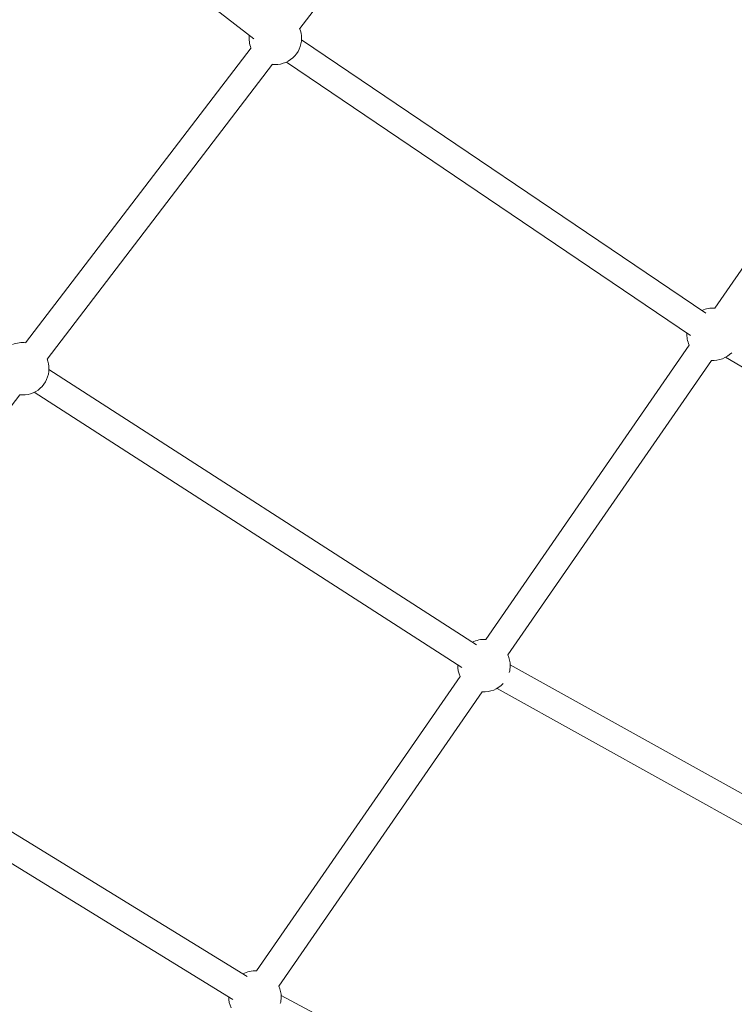
# Model space of a CAD drawing. Units: millimetres. Extents: x -8534 to 26090, y -7784 to 8770.
# Drawn here: x -1009 to -532, y -2276 to -1620 of the extents above; entities that cross this region are included whole.
import ezdxf

# ---------------------------------------------------------------- set-up
doc = ezdxf.new("R2010")
doc.units = ezdxf.units.MM
doc.layers.add('BEM-SI-MIN', color=7, linetype='Continuous')
doc.layers.add('Shout.06', color=253, linetype='Continuous')
doc.styles.get("Standard").update_dxf_attribs({"font": 'arial.ttf'})
doc.dimstyles.new('Europa 1-100', dxfattribs={"dimscale": 50, "dimtxt": 3.5, "dimasz": 4, "dimexe": 2, "dimexo": 3, "dimgap": 2, "dimtad": 0, "dimlfac": 0.001, "dimzin": 0, "dimtxsty": 'Standard', "dimcen": 0, "dimadec": 0, "dimazin": 0, "dimtfac": 1, "dimtofl": 0, "dimtmove": 0, "dimatfit": 3, "dimfxl": 2, "dimfxlon": 1, "dimtolj": 1, "dimtzin": 0, "dimlwd": -1, "dimlwe": -1, "dimarcsym": 0})

# ---------------------------------------------------------------- blocks, each defined once
blk = doc.blocks.new('*D50')
at = {"layer": 'BEM-SI-MIN', "color": 0, "transparency": 16777216}
for p, q in [((-8321.93, 8767.81), (-8518.72, 8767.81)), ((-8418.72, 8567.81), (-8418.72, 1712.17)), ((-8418.72, -6116.54), (-8418.72, 739.11)), ((-8321.71, -6316.54), (-8518.72, -6316.54))]:
    blk.add_line(p, q, dxfattribs=at)
for points in [[(-8452.06, 8567.81), (-8385.39, 8567.81), (-8418.72, 8767.81)], [(-8452.06, -6116.54), (-8385.39, -6116.54), (-8418.72, -6316.54)]]:
    blk.add_solid(points, dxfattribs=at)
at = {"layer": 'Defpoints', "color": 0, "transparency": 16777216}
for p in [(264.43, 8767.81, 1590.56), (-8418.72, -6316.54), (583.37, -6316.54, 1590.56)]:
    blk.add_point(p, dxfattribs=at)
at = {"layer": 'BEM-SI-MIN', "color": 0, "transparency": 16777216, "insert": (-8418.72, 1225.64), "char_height": 175, "attachment_point": 5, "rotation": 90}
blk.add_mtext('\\A1;15,08m', dxfattribs=at)
blk = doc.blocks.new('*D51')
at = {"layer": 'BEM-SI-MIN', "color": 0, "transparency": 16777216}
for p, q in [((-7720.96, 7266.56), (-7920.7, 7266.57)), ((-7820.7, 7066.56), (-7820.89, 1712.86)), ((-7821.11, -4613.9), (-7820.92, 739.8)), ((-7721.38, -4813.91), (-7921.11, -4813.9))]:
    blk.add_line(p, q, dxfattribs=at)
for points in [[(-7854.04, 7066.57), (-7787.37, 7066.56), (-7820.7, 7266.56)], [(-7854.44, -4613.9), (-7787.77, -4613.9), (-7821.11, -4813.9)]]:
    blk.add_solid(points, dxfattribs=at)
at = {"layer": 'Defpoints', "color": 0, "transparency": 16777216}
for p in [(398.41, 7266.28, 429.56), (-7821.11, -4813.9), (398, -4814.19, 429.56)]:
    blk.add_point(p, dxfattribs=at)
at = {"layer": 'BEM-SI-MIN', "color": 0, "transparency": 16777216, "insert": (-7820.91, 1226.33), "char_height": 175, "attachment_point": 5, "rotation": 89.99803}
blk.add_mtext('\\A1;12,08m', dxfattribs=at)
blk = doc.blocks.new('*D52')
at = {"layer": 'BEM-SI-MIN', "color": 0, "transparency": 16777216}
for p, q in [((9489.5, -7552.78), (9489.5, -7750.85)), ((-7213.14, -7554.3), (-7213.14, -7750.85)), ((-7013.14, -7650.85), (651.65, -7650.85)), ((9289.5, -7650.85), (1624.71, -7650.85))]:
    blk.add_line(p, q, dxfattribs=at)
for points in [[(-7013.14, -7617.51), (-7013.14, -7684.18), (-7213.14, -7650.85)], [(9289.5, -7617.51), (9289.5, -7684.18), (9489.5, -7650.85)]]:
    blk.add_solid(points, dxfattribs=at)
at = {"layer": 'Defpoints', "color": 0, "transparency": 16777216}
for p in [(9489.5, 3595.44, 1590.56), (-7213.14, 700.18, 1590.56), (-7213.14, -7650.85)]:
    blk.add_point(p, dxfattribs=at)
at = {"layer": 'BEM-SI-MIN', "color": 0, "transparency": 16777216, "insert": (1138.18, -7650.85), "char_height": 175, "attachment_point": 5}
blk.add_mtext('\\A1;16,70m', dxfattribs=at)
blk = doc.blocks.new('*D53')
at = {"layer": 'BEM-SI-MIN', "color": 0, "transparency": 16777216}
for p, q in [((-5650.7, -6826.62), (-5650.7, -7026.31)), ((6645.8, -6826.53), (6645.8, -7026.31)), ((-5450.7, -6926.31), (11.02, -6926.31)), ((6445.8, -6926.31), (984.07, -6926.31))]:
    blk.add_line(p, q, dxfattribs=at)
for points in [[(-5450.7, -6892.98), (-5450.7, -6959.65), (-5650.7, -6926.31)], [(6445.8, -6892.98), (6445.8, -6959.65), (6645.8, -6926.31)]]:
    blk.add_solid(points, dxfattribs=at)
at = {"layer": 'Defpoints', "color": 0, "transparency": 16777216}
for p in [(6645.8, 2181.77, 429.56), (-5650.7, 747.57, 429.56), (-5650.7, -6926.31)]:
    blk.add_point(p, dxfattribs=at)
at = {"layer": 'BEM-SI-MIN', "color": 0, "transparency": 16777216, "insert": (497.55, -6926.31), "char_height": 175, "attachment_point": 5}
blk.add_mtext('\\A1;12,30m', dxfattribs=at)

msp = doc.modelspace()

# ---------------------------------------------------------------- linework, layer by layer
at = {"layer": 'Shout.06', "color": 7, "linetype": 'Continuous', "lineweight": 0}
for p, q in [((-671.585, -1428.892, 429.565), (-822.004, -1625.54, 429.565)), ((-852.574, -1632.32, 429.565), (-1090.461, -1448.656, 429.565)), ((-409.206, -1615.577, 429.565), (-545.013, -1811.975, 429.565)), ((-551.007, -1815.291, 429.565), (-820.796, -1632.941, 429.565)), ((-854.502, -1638.4, 429.565), (-1004.921, -1835.048, 429.565)), ((-561.086, -1830.204, 429.565), (-830.876, -1647.854, 429.565)), ((-840.205, -1649.336, 429.565), (-990.624, -1845.984, 429.565)), ((-562.083, -1836.661, 429.565), (-697.89, -2033.059, 429.565)), ((-267.839, -2003.314, 429.565), (-537.762, -1844.799, 429.565)), ((-547.278, -1846.898, 429.565), (-683.085, -2043.297, 429.565)), ((-704.099, -2036.555, 429.565), (-989.4, -1852.989, 429.565)), ((-1008.826, -1869.78, 429.565), (-1159.245, -2066.428, 429.565)), ((-713.838, -2051.692, 429.565), (-999.14, -1868.127, 429.565)), ((-391.672, -2211.058, 429.565), (-681.533, -2049.947, 429.565)), ((-714.96, -2057.745, 429.565), (-850.767, -2254.143, 429.565)), ((-700.155, -2067.982, 429.565), (-835.962, -2264.381, 429.565)), ((-400.656, -2226.658, 429.565), (-690.278, -2065.68, 429.565)), ((-857.172, -2257.807, 429.565), (-1158.013, -2073.065, 429.565)), ((-866.591, -2273.146, 429.565), (-1167.432, -2088.404, 429.565)), ((-479.669, -2457.889, 429.565), (-834.426, -2270.652, 429.565))]:
    msp.add_line(p, q, dxfattribs=at)
at = {"layer": 'Shout.06', "color": 7, "linetype": 'Continuous', "lineweight": 0, "extrusion": (2.19663e-16, 1.2326e-32, -1)}
for centre, start, end in [((838.27, -1631.993, -429.565), 157.992978, 180), ((546.147, -1829.438, -429.565), 65.004314, 93.739378), ((1006.891, -1852.437, -429.565), 67.231225, 96.832827), ((699.023, -2050.522, -429.565), 63.70736, 93.739378), ((699.023, -2050.522, -429.565), 155.587409, 180), ((699.023, -2050.522, -429.565), 222.79156, 273.71367)]:
    msp.add_arc(centre, 17.5, start, end, dxfattribs=at)
at = {"layer": 'Shout.06', "color": 7, "linetype": 'Continuous', "lineweight": 0, "extrusion": (2.19663e-16, -1.2326e-32, -1)}
for centre, start, end in [((838.27, -1631.993, -429.565), 338.362625, 6.720764), ((546.147, -1829.438, -429.565), 335.613116, 3.104868), ((546.147, -1829.438, -429.565), 224.589234, 273.71367), ((1006.891, -1852.437, -429.565), 157.992978, 180), ((851.9, -2271.606, -429.565), 62.503198, 93.739378)]:
    msp.add_arc(centre, 17.5, start, end, dxfattribs=at)
at = {"layer": 'Shout.06', "color": 7, "linetype": 'Continuous', "lineweight": 0, "extrusion": (2.19663e-16, 0, -1)}
for centre, start, end in [((838.27, -1631.993, -429.565), 180, 276.463179), ((1006.891, -1852.437, -429.565), 180, 276.463179), ((699.023, -2050.522, -429.565), 335.613116, 1.807914), ((851.9, -2271.606, -429.565), 155.587409, 180), ((851.9, -2271.606, -429.565), 335.613116, 0.603752)]:
    msp.add_arc(centre, 17.5, start, end, dxfattribs=at)
at = {"layer": 'Shout.06', "color": 7, "linetype": 'Continuous', "lineweight": 0, "extrusion": (2.19663e-16, 7.00649e-46, -1)}
msp.add_arc((699.023, -2050.522, -429.565), 17.5, 180, 195.340836, dxfattribs=at)
at = {"layer": 'Shout.06', "color": 7, "linetype": 'Continuous', "lineweight": 0, "extrusion": (2.19663e-16, -1.4013e-45, -1)}
msp.add_arc((851.9, -2271.606, -429.565), 17.5, 180, 194.490279, dxfattribs=at)

# ---------------------------------------------------------------- dimensions: what is measured, and where the dimension line sits
at = {"layer": 'BEM-SI-MIN', "color": 7}
dim = msp.add_linear_dim(base=(-8418.724, -6316.535), p1=(264.426, 8767.811, 1590.559), p2=(583.366, -6316.535, 1590.559), angle=90, dimstyle='Europa 1-100', override={"dimpost": 'm'}, dxfattribs=at)
dim.commit()
dim.dimension.update_dxf_attribs({"geometry": '*D50', "text_midpoint": (-8418.724, 1225.638)})
dim = msp.add_aligned_dim(p1=(398.414, 7266.281, 429.565), p2=(397.997, -4814.187, 429.565), distance=-8219.111, dimstyle='Europa 1-100', override={"dimpost": 'm'}, dxfattribs=at)
dim.commit()
dim.dimension.update_dxf_attribs({"geometry": '*D51', "text_midpoint": (-7820.905, 1226.33)})
for base, p1, p2, picture, middle in [((-7213.141, -7650.848), (9489.501, 3595.44, 1590.559), (-7213.141, 700.184, 1590.559), '*D52', (1138.18, -7650.848)), ((-5650.703, -6926.312), (6645.797, 2181.769, 429.565), (-5650.703, 747.571, 429.565), '*D53', (497.547, -6926.312))]:
    dim = msp.add_linear_dim(base=base, p1=p1, p2=p2, dimstyle='Europa 1-100', override={"dimpost": 'm'}, dxfattribs=at)
    dim.commit()
    dim.dimension.update_dxf_attribs({"geometry": picture, "text_midpoint": middle})

doc.saveas('drawing.dxf')
